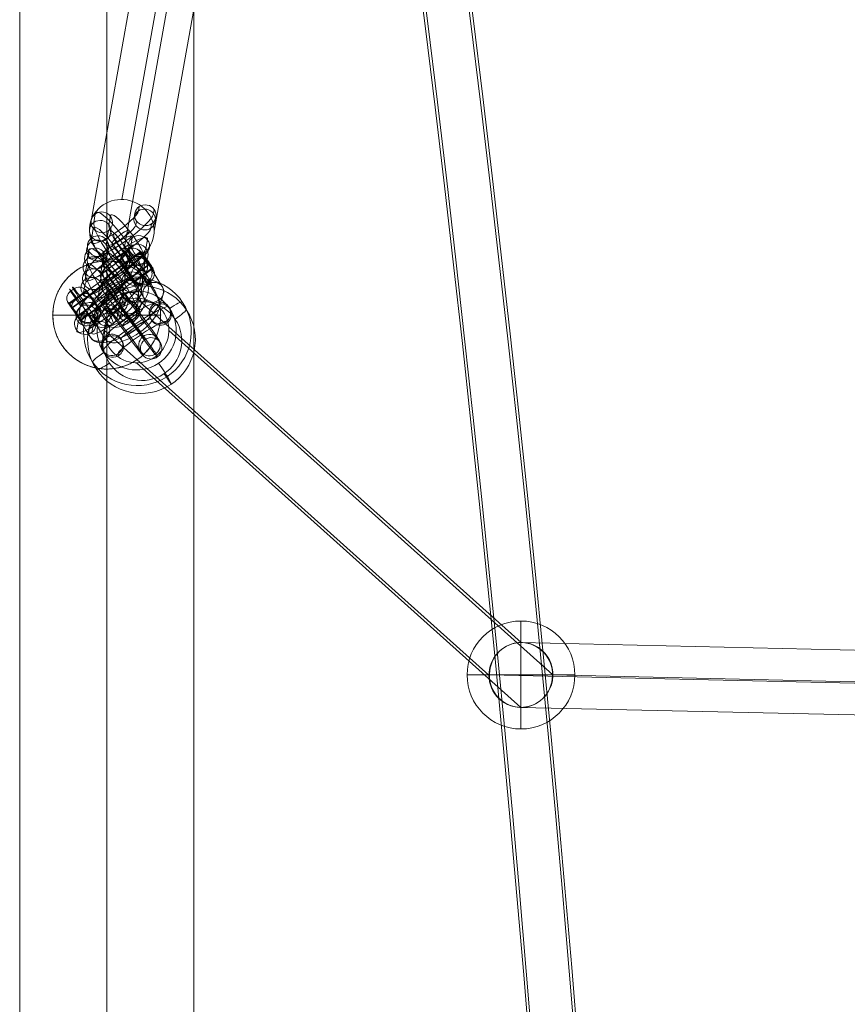
# Model space of a CAD drawing. Units: millimetres. Extents: x -3907 to 5893, y -4234 to 12766.
# Drawn here: x -361 to -131, y 3819 to 4092 of the extents above; entities that cross this region are included whole.
import ezdxf

# ---------------------------------------------------------------- set-up
doc = ezdxf.new("R2010")
doc.units = ezdxf.units.MM
doc.header["$MEASUREMENT"] = 0
for name, color, linetype, lineweight in [('elevate4 - Level 25', 7, 'Continuous', 0), ('elevate4 - Level 28', 7, 'Continuous', 0), ('Level 26', 7, 'Continuous', 0), ('Level 61', 7, 'Continuous', 0)]:
    doc.layers.add(name, color=color, linetype=linetype, lineweight=lineweight)

# ---------------------------------------------------------------- blocks, each defined once
blk = doc.blocks.new('From Smart Solid_387')
at = {"layer": 'elevate4 - Level 25', "color": 156, "linetype": 'Continuous', "lineweight": 13}
for p, q in [((0, 3), (0, 15)), ((-3, 0), (-15, 0)), ((3, 0), (15, 0)), ((0, -3), (0, -15))]:
    blk.add_line(p, q, dxfattribs=at)
blk.add_arc((0, 0), 15, 0, 360, dxfattribs=at)
at = {"layer": 'elevate4 - Level 25', "color": 156, "linetype": 'Continuous', "lineweight": 13, "extrusion": (0, 0, -1)}
blk.add_arc((0, 0), 3, 0, 360, dxfattribs=at)
at = {"layer": 'elevate4 - Level 25', "color": 156, "linetype": 'Continuous', "lineweight": 13}
blk.add_open_spline([(15, 0), (15, -0.5), (14.98, -1), (14.88, -1.99), (14.8, -2.48), (14.61, -3.45), (14.49, -3.93), (14.3, -4.52), (14.27, -4.64), (14.19, -4.88), (14.06, -5.23), (13.93, -5.57), (13.65, -6.25), (13.44, -6.69), (12.98, -7.54), (12.73, -7.96), (12.32, -8.56), (12.18, -8.76), (11.89, -9.15), (11.74, -9.34), (11.28, -9.9), (10.96, -10.26), (10.28, -10.94), (9.92, -11.26), (9.36, -11.72), (9.17, -11.87), (8.88, -12.09), (8.78, -12.16), (8.58, -12.3), (8.48, -12.37), (7.98, -12.71), (7.56, -12.96), (6.71, -13.43), (6.27, -13.64), (5.37, -14.01), (4.91, -14.18), (4.2, -14.4), (3.96, -14.47), (3.47, -14.59), (3.23, -14.65), (2.5, -14.8), (2.01, -14.87), (1.03, -14.97), (0.53, -15), (-0.22, -15), (-0.47, -15), (-0.85, -14.98), (-0.97, -14.97), (-1.22, -14.95), (-1.35, -14.94), (-1.97, -14.88), (-2.46, -14.81), (-3.43, -14.61), (-3.91, -14.49), (-4.62, -14.27), (-4.86, -14.19), (-5.21, -14.07), (-5.32, -14.02), (-5.55, -13.93), (-5.67, -13.89), (-6.24, -13.65), (-6.68, -13.44), (-7.54, -12.98), (-7.95, -12.73), (-8.56, -12.32), (-8.76, -12.18), (-9.15, -11.89), (-9.34, -11.74), (-9.9, -11.28), (-10.26, -10.95), (-10.94, -10.27), (-11.27, -9.92), (-11.88, -9.17), (-12.17, -8.79), (-12.51, -8.28), (-12.57, -8.18), (-12.71, -7.97), (-12.9, -7.66), (-13.08, -7.35), (-13.43, -6.71), (-13.64, -6.27), (-14.01, -5.37), (-14.18, -4.91), (-14.4, -4.21), (-14.47, -3.97), (-14.56, -3.61), (-14.59, -3.49), (-14.64, -3.25), (-14.67, -3.12), (-14.8, -2.51), (-14.87, -2.02), (-14.97, -1.03), (-15, -0.54), (-15, 0.45), (-14.98, 0.95), (-14.92, 1.58), (-14.9, 1.7), (-14.87, 1.95), (-14.82, 2.33), (-14.76, 2.69), (-14.61, 3.42), (-14.49, 3.9), (-14.2, 4.84), (-14.04, 5.31), (-13.8, 5.88), (-13.75, 5.99), (-13.65, 6.22), (-13.5, 6.55), (-13.33, 6.88), (-12.99, 7.52), (-12.74, 7.94), (-12.2, 8.74), (-11.91, 9.13), (-11.53, 9.6), (-11.45, 9.69), (-11.29, 9.88), (-11.05, 10.15), (-10.8, 10.41), (-10.29, 10.93), (-9.93, 11.25), (-9.19, 11.86), (-8.8, 12.15), (-8.2, 12.56), (-7.99, 12.69), (-7.68, 12.88), (-7.57, 12.95), (-7.36, 13.07), (-7.25, 13.13), (-6.72, 13.42), (-6.28, 13.63), (-5.38, 14.01), (-4.92, 14.18), (-3.98, 14.47), (-3.5, 14.59), (-2.88, 14.72), (-2.76, 14.74), (-2.51, 14.79), (-2.14, 14.85), (-1.77, 14.9), (-1.03, 14.97), (-0.53, 15), (0.46, 15), (0.96, 14.98), (1.58, 14.92), (1.71, 14.9), (1.96, 14.87), (2.08, 14.86), (2.46, 14.8), (2.7, 14.76), (3.44, 14.61), (3.92, 14.49), (4.86, 14.2), (5.32, 14.03), (6.01, 13.75), (6.23, 13.65), (6.68, 13.43), (6.9, 13.32), (7.54, 12.97), (7.96, 12.72), (8.77, 12.18), (9.15, 11.89), (9.72, 11.43), (9.9, 11.27), (10.17, 11.03), (10.26, 10.94), (10.44, 10.78), (10.52, 10.69), (10.95, 10.26), (11.27, 9.91), (11.89, 9.16), (12.17, 8.78), (12.71, 7.98), (12.97, 7.56), (13.26, 7.02), (13.31, 6.91), (13.43, 6.69), (13.59, 6.36), (13.74, 6.03), (14.02, 5.35), (14.19, 4.89), (14.48, 3.96), (14.6, 3.48), (14.75, 2.75), (14.79, 2.51), (14.87, 2.01), (14.9, 1.76), (14.95, 1.26), (14.97, 1.01), (14.99, 0.63), (15, 0.44), (15, 0.25), (15, 0.13), (15, 0.06), (15, 0)], degree=3, knots=[0, 0, 0, 0, 0.015625, 0.015625, 0.03125, 0.03125, 0.046875, 0.046875, 0.050781, 0.050781, 0.054687, 0.0625, 0.0625, 0.078125, 0.078125, 0.09375, 0.09375, 0.101562, 0.101562, 0.109375, 0.109375, 0.125, 0.125, 0.140625, 0.140625, 0.148437, 0.148437, 0.152344, 0.152344, 0.15625, 0.15625, 0.171875, 0.171875, 0.1875, 0.1875, 0.203125, 0.203125, 0.210937, 0.210937, 0.21875, 0.21875, 0.234375, 0.234375, 0.25, 0.25, 0.257812, 0.257812, 0.261719, 0.261719, 0.265625, 0.265625, 0.28125, 0.28125, 0.296875, 0.296875, 0.304687, 0.304687, 0.308594, 0.308594, 0.3125, 0.3125, 0.328125, 0.328125, 0.34375, 0.34375, 0.351562, 0.351562, 0.359375, 0.359375, 0.375, 0.375, 0.390625, 0.390625, 0.40625, 0.40625, 0.410156, 0.410156, 0.414062, 0.421875, 0.421875, 0.4375, 0.4375, 0.453125, 0.453125, 0.460937, 0.460937, 0.464844, 0.464844, 0.46875, 0.46875, 0.484375, 0.484375, 0.5, 0.5, 0.515625, 0.515625, 0.519531, 0.519531, 0.523437, 0.53125, 0.53125, 0.546875, 0.546875, 0.5625, 0.5625, 0.566406, 0.566406, 0.570312, 0.578125, 0.578125, 0.59375, 0.59375, 0.609375, 0.609375, 0.613281, 0.613281, 0.617187, 0.625, 0.625, 0.640625, 0.640625, 0.65625, 0.65625, 0.664062, 0.664062, 0.667969, 0.667969, 0.671875, 0.671875, 0.6875, 0.6875, 0.703125, 0.703125, 0.71875, 0.71875, 0.722656, 0.722656, 0.726562, 0.734375, 0.734375, 0.75, 0.75, 0.765625, 0.765625, 0.769531, 0.769531, 0.773437, 0.773437, 0.78125, 0.78125, 0.796875, 0.796875, 0.8125, 0.8125, 0.820312, 0.820312, 0.828125, 0.828125, 0.84375, 0.84375, 0.859375, 0.859375, 0.867187, 0.867187, 0.871094, 0.871094, 0.875, 0.875, 0.890625, 0.890625, 0.90625, 0.90625, 0.921875, 0.921875, 0.925781, 0.925781, 0.929687, 0.9375, 0.9375, 0.953125, 0.953125, 0.96875, 0.96875, 0.976562, 0.976562, 0.984375, 0.984375, 0.992187, 0.992187, 0.996094, 0.998047, 0.998047, 1, 1, 1, 1], dxfattribs=at)
for p in [(0, 15), (-15, 0), (15, 0), (0, -15)]:
    blk.add_point(p, dxfattribs=at)
blk = doc.blocks.new('From Smart Solid_413')
at = {"layer": 'Level 26', "color": 253, "linetype": 'Continuous', "lineweight": 13}
for p, q in [((4.76, 6.11), (4.97, 7.3)), ((8.93, 5.33), (9.14, 6.52)), ((4, 2.1), (4.21, 3.29)), ((8.17, 1.31), (8.38, 2.5)), ((-8.17, -1.31), (-8.38, -2.5)), ((-4, -2.1), (-4.21, -3.29)), ((-8.93, -5.33), (-9.14, -6.52)), ((-4.76, -6.11), (-4.97, -7.3))]:
    blk.add_line(p, q, dxfattribs=at)
for centre, major_axis in [((-1.81, 1.8), (-6.52, -4.63)), ((-0.11, -0.6), (-8.97, -6.37)), ((1.6, -3), (-6.52, -4.63)), ((-0.11, -0.6), (-4.08, -2.9))]:
    blk.add_ellipse(centre, major_axis=major_axis, ratio=0.192089, start_param=6.089965, end_param=9.231557, dxfattribs=at)
for centre, major_axis, ratio in [((6.46, 3.71), (-2.95, 0.53), 0.963115), ((6.68, 4.9), (-2.95, 0.53), 0.963115), ((-6.68, -4.9), (-2.95, 0.53), 0.963115), ((-0.49, -2.72), (-1.64, 2.51), 0.188445)]:
    blk.add_ellipse(centre, major_axis=major_axis, ratio=ratio, dxfattribs=at)
at = {"layer": 'Level 26', "color": 253, "linetype": 'Continuous', "lineweight": 13, "extrusion": (0, 0, -1)}
for centre in [(-6.68, -4.9), (-6.46, -3.71)]:
    blk.add_ellipse(centre, major_axis=(2.95, -0.53), ratio=0.963115, dxfattribs=at)
blk = doc.blocks.new('From Smart Solid_414')
at = {"layer": 'Level 26', "color": 253, "linetype": 'Continuous', "lineweight": 13}
for p, q in [((4.76, 6.11), (4.97, 7.3)), ((8.93, 5.33), (9.14, 6.52)), ((4, 2.1), (4.21, 3.29)), ((8.17, 1.31), (8.38, 2.5)), ((-8.17, -1.31), (-8.38, -2.5)), ((-4, -2.1), (-4.21, -3.29)), ((-8.93, -5.33), (-9.14, -6.52)), ((-4.76, -6.11), (-4.97, -7.3))]:
    blk.add_line(p, q, dxfattribs=at)
for centre, major_axis in [((-1.81, 1.8), (-6.52, -4.63)), ((-0.11, -0.6), (-8.97, -6.37)), ((1.6, -3), (-6.52, -4.63)), ((-0.11, -0.6), (-4.08, -2.9))]:
    blk.add_ellipse(centre, major_axis=major_axis, ratio=0.192089, start_param=6.089965, end_param=9.231557, dxfattribs=at)
for centre, major_axis, ratio in [((6.46, 3.71), (-2.95, 0.53), 0.963115), ((6.68, 4.9), (-2.95, 0.53), 0.963115), ((-6.68, -4.9), (-2.95, 0.53), 0.963115), ((-0.49, -2.72), (-1.64, 2.51), 0.188445)]:
    blk.add_ellipse(centre, major_axis=major_axis, ratio=ratio, dxfattribs=at)
at = {"layer": 'Level 26', "color": 253, "linetype": 'Continuous', "lineweight": 13, "extrusion": (0, 0, -1)}
for centre in [(-6.68, -4.9), (-6.46, -3.71)]:
    blk.add_ellipse(centre, major_axis=(2.95, -0.53), ratio=0.963115, dxfattribs=at)
blk = doc.blocks.new('From Smart Solid_415')
at = {"layer": 'Level 26', "color": 253, "linetype": 'Continuous', "lineweight": 13}
for p, q in [((-6.48, 9.69), (-6.9, 7.31)), ((-2.27, 9.1), (-2.7, 6.72)), ((-7.03, 5.64), (-7.46, 3.26)), ((-2.83, 5.05), (-3.25, 2.67)), ((2.83, -5.06), (3.25, -2.67)), ((7.03, -5.64), (7.45, -3.26)), ((2.27, -9.1), (2.7, -6.72)), ((6.48, -9.69), (6.9, -7.31))]:
    blk.add_line(p, q, dxfattribs=at)
for centre, major_axis, ratio in [((-4.65, 7.37), (2.95, -0.53), 0.963117), ((-5.08, 4.99), (2.95, -0.53), 0.963117), ((-5.08, 4.99), (2.95, -0.53), 0.963117), ((0.59, 3.31), (2.36, 1.86), 0.182591)]:
    blk.add_ellipse(centre, major_axis=major_axis, ratio=ratio, dxfattribs=at)
for centre, major_axis, start_param, end_param in [((0.21, 1.19), (-6.48, 8.89), 3.328953, 6.470545), ((2.59, 2.92), (-4.71, 6.47), 3.328953, 6.470545), ((-0.21, -1.19), (-6.48, 8.89), 0.18736, 3.328953), ((-2.16, -0.54), (-4.71, 6.47), 3.328953, 6.470545), ((2.16, 0.54), (-4.71, 6.47), 0.18736, 3.328953), ((0.21, 1.19), (-2.94, 4.04), 3.328953, 6.470545), ((-2.59, -2.92), (-4.71, 6.47), 0.18736, 3.328953), ((-0.21, -1.19), (-2.94, 4.04), 0.18736, 3.328953)]:
    blk.add_ellipse(centre, major_axis=major_axis, ratio=0.197654, start_param=start_param, end_param=end_param, dxfattribs=at)
at = {"layer": 'Level 26', "color": 253, "linetype": 'Continuous', "lineweight": 13, "extrusion": (0, 0, -1)}
for centre, major_axis, ratio in [((-0.59, -3.31), (2.36, 1.86), 0.182591), ((5.08, -4.99), (-2.95, 0.53), 0.963117), ((5.08, -4.99), (-2.95, 0.53), 0.963117), ((4.65, -7.37), (-2.95, 0.53), 0.963117)]:
    blk.add_ellipse(centre, major_axis=major_axis, ratio=ratio, dxfattribs=at)
blk = doc.blocks.new('From Smart Solid_416')
at = {"layer": 'Level 26', "color": 253, "linetype": 'Continuous', "lineweight": 13}
for p, q in [((4.3, 5.74), (4.73, 8.13)), ((8.5, 5.16), (8.93, 7.54)), ((3.75, 1.69), (4.18, 4.08)), ((7.95, 1.11), (8.38, 3.49)), ((-7.95, -1.11), (-8.38, -3.49)), ((-3.75, -1.69), (-4.18, -4.08)), ((-8.5, -5.15), (-8.93, -7.54)), ((-4.3, -5.74), (-4.73, -8.13))]:
    blk.add_line(p, q, dxfattribs=at)
for centre, major_axis, start_param, end_param in [((0.21, 1.19), (-8.64, -6.8), 2.93918, 6.080773), ((-1.61, 3.51), (-6.29, -4.95), 2.93918, 6.080773), ((-2.04, 1.13), (-6.29, -4.95), 6.080773, 9.222365), ((-0.21, -1.19), (-8.64, -6.8), 6.080773, 9.222365), ((2.04, -1.13), (-6.29, -4.95), 2.93918, 6.080773), ((0.21, 1.19), (-3.93, -3.09), 2.93918, 6.080773), ((1.61, -3.51), (-6.29, -4.95), 6.080773, 9.222365), ((-0.21, -1.19), (-3.93, -3.09), 6.080773, 9.222365)]:
    blk.add_ellipse(centre, major_axis=major_axis, ratio=0.182591, start_param=start_param, end_param=end_param, dxfattribs=at)
at = {"layer": 'Level 26', "color": 253, "linetype": 'Continuous', "lineweight": 13, "extrusion": (0, 0, -1)}
for centre, major_axis, ratio in [((6.55, 5.81), (-2.95, 0.53), 0.963117), ((6.55, 5.81), (-2.95, 0.53), 0.963117), ((0.59, 3.31), (-1.77, 2.43), 0.197654), ((6.13, 3.42), (-2.95, 0.53), 0.963117)]:
    blk.add_ellipse(centre, major_axis=major_axis, ratio=ratio, dxfattribs=at)
at = {"layer": 'Level 26', "color": 253, "linetype": 'Continuous', "lineweight": 13}
for centre, major_axis, ratio in [((-6.55, -5.81), (-2.95, 0.53), 0.963117), ((-6.55, -5.81), (-2.95, 0.53), 0.963117), ((-6.13, -3.42), (-2.95, 0.53), 0.963117), ((-0.59, -3.31), (-1.77, 2.43), 0.197654)]:
    blk.add_ellipse(centre, major_axis=major_axis, ratio=ratio, dxfattribs=at)
blk = doc.blocks.new('From Smart Solid_417')
at = {"layer": 'Level 26', "color": 253, "linetype": 'Continuous', "lineweight": 13}
for p, q in [((-6.48, 9.69), (-6.9, 7.31)), ((-2.27, 9.1), (-2.7, 6.72)), ((-7.03, 5.64), (-7.46, 3.26)), ((-2.83, 5.06), (-3.25, 2.67)), ((2.83, -5.05), (3.25, -2.67)), ((7.03, -5.64), (7.45, -3.26)), ((2.27, -9.1), (2.7, -6.72)), ((6.48, -9.69), (6.9, -7.31))]:
    blk.add_line(p, q, dxfattribs=at)
for centre, major_axis, ratio in [((-4.65, 7.37), (2.95, -0.53), 0.963117), ((-5.08, 4.99), (2.95, -0.53), 0.963117), ((-5.08, 4.99), (2.95, -0.53), 0.963117), ((0.59, 3.31), (2.36, 1.86), 0.182591)]:
    blk.add_ellipse(centre, major_axis=major_axis, ratio=ratio, dxfattribs=at)
for centre, major_axis, start_param, end_param in [((0.21, 1.19), (-6.48, 8.89), 3.328953, 6.470545), ((2.59, 2.92), (-4.71, 6.47), 3.328953, 6.470545), ((-0.21, -1.19), (-6.48, 8.89), 0.18736, 3.328953), ((-2.16, -0.54), (-4.71, 6.47), 3.328953, 6.470545), ((2.16, 0.54), (-4.71, 6.47), 0.18736, 3.328953), ((0.21, 1.19), (-2.94, 4.04), 3.328953, 6.470545), ((-2.59, -2.92), (-4.71, 6.47), 0.18736, 3.328953), ((-0.21, -1.19), (-2.94, 4.04), 0.18736, 3.328953)]:
    blk.add_ellipse(centre, major_axis=major_axis, ratio=0.197654, start_param=start_param, end_param=end_param, dxfattribs=at)
at = {"layer": 'Level 26', "color": 253, "linetype": 'Continuous', "lineweight": 13, "extrusion": (0, 0, -1)}
for centre, major_axis, ratio in [((-0.59, -3.31), (2.36, 1.86), 0.182591), ((5.08, -4.99), (-2.95, 0.53), 0.963117), ((5.08, -4.99), (-2.95, 0.53), 0.963117), ((4.65, -7.37), (-2.95, 0.53), 0.963117)]:
    blk.add_ellipse(centre, major_axis=major_axis, ratio=ratio, dxfattribs=at)
blk = doc.blocks.new('From Smart Solid_418')
at = {"layer": 'Level 26', "color": 253, "linetype": 'Continuous', "lineweight": 13}
for p, q in [((4.3, 5.74), (4.73, 8.13)), ((8.5, 5.16), (8.93, 7.54)), ((3.75, 1.69), (4.18, 4.08)), ((7.95, 1.11), (8.38, 3.49)), ((-7.95, -1.11), (-8.38, -3.49)), ((-3.75, -1.69), (-4.18, -4.08)), ((-8.5, -5.16), (-8.93, -7.54)), ((-4.3, -5.74), (-4.73, -8.13))]:
    blk.add_line(p, q, dxfattribs=at)
for centre, major_axis, start_param, end_param in [((0.21, 1.19), (-8.64, -6.8), 2.93918, 6.080773), ((-1.61, 3.51), (-6.29, -4.95), 2.93918, 6.080773), ((-2.04, 1.13), (-6.29, -4.95), 6.080773, 9.222365), ((-0.21, -1.19), (-8.64, -6.8), 6.080773, 9.222365), ((2.04, -1.13), (-6.29, -4.95), 2.93918, 6.080773), ((0.21, 1.19), (-3.93, -3.09), 2.93918, 6.080773), ((1.61, -3.51), (-6.29, -4.95), 6.080773, 9.222365), ((-0.21, -1.19), (-3.93, -3.09), 6.080773, 9.222365)]:
    blk.add_ellipse(centre, major_axis=major_axis, ratio=0.182591, start_param=start_param, end_param=end_param, dxfattribs=at)
at = {"layer": 'Level 26', "color": 253, "linetype": 'Continuous', "lineweight": 13, "extrusion": (0, 0, -1)}
for centre, major_axis, ratio in [((6.55, 5.81), (-2.95, 0.53), 0.963117), ((6.55, 5.81), (-2.95, 0.53), 0.963117), ((0.59, 3.31), (-1.77, 2.43), 0.197654), ((6.13, 3.42), (-2.95, 0.53), 0.963117)]:
    blk.add_ellipse(centre, major_axis=major_axis, ratio=ratio, dxfattribs=at)
at = {"layer": 'Level 26', "color": 253, "linetype": 'Continuous', "lineweight": 13}
for centre, major_axis, ratio in [((-6.55, -5.81), (-2.95, 0.53), 0.963117), ((-6.55, -5.81), (-2.95, 0.53), 0.963117), ((-6.13, -3.42), (-2.95, 0.53), 0.963117), ((-0.59, -3.31), (-1.77, 2.43), 0.197654)]:
    blk.add_ellipse(centre, major_axis=major_axis, ratio=ratio, dxfattribs=at)
blk = doc.blocks.new('From Smart Solid_419')
at = {"layer": 'Level 26', "color": 253, "linetype": 'Continuous', "lineweight": 13}
for p, q in [((6.9, 12.09), (2.04, 8.58)), ((3.39, 12.59), (2.58, 12.01)), ((7.89, 11), (3.03, 7.49)), ((5.23, 10.59), (4.42, 10)), ((9.4, 8.52), (4.54, 5.01)), ((13.01, 2.6), (9.46, 8.42)), ((10.4, 7.43), (5.53, 3.92)), ((8.96, 3), (5.82, 8.16)), ((8.15, -0.9), (4.6, 4.92)), ((9.85, 4), (9.04, 3.42)), ((12.19, -1.3), (9.04, 3.87)), ((-8.09, 1.27), (-12.95, -2.24)), ((-11.6, 1.77), (-12.41, 1.19)), ((-7.1, 0.18), (-11.96, -3.33)), ((-9.76, -0.23), (-10.57, -0.82)), ((-5.59, -2.3), (-10.45, -5.81)), ((-9.17, -2.66), (-6.03, -7.82)), ((-5.53, -2.39), (-1.98, -8.21)), ((-4.59, -3.38), (-9.46, -6.89)), ((-10.39, -5.9), (-6.84, -11.72)), ((-5.14, -6.82), (-5.95, -7.4)), ((-5.95, -6.95), (-2.8, -12.12))]:
    blk.add_line(p, q, dxfattribs=at)
at = {"layer": 'Level 26', "color": 253, "linetype": 'Continuous', "lineweight": 13, "extrusion": (0, 0, -1)}
for centre, major_axis, ratio, start_param, end_param in [((3.93, 10.22), (-2.13, -1.3), 0.894609, 6.196169, 7.766965), ((6.62, 8.3), (3.51, -4.87), 0.038834, 1.624612, 6.876713), ((4.74, 10.8), (-2.13, -1.3), 0.894609, 1.48378, 3.054576), ((5.81, 9.63), (-2, -1.5), 0.445158, 1.614178, 3.184975), ((5, 9.05), (-2, -1.5), 0.445158, 0.043382, 1.614178), ((-8.37, -2.52), (-3.51, 4.87), 0.038834, 4.766205, 10.018306), ((-6.49, -5.03), (-2.13, -1.3), 0.894609, 3.054576, 4.625372), ((-7.3, -5.61), (-2.13, -1.3), 0.894609, 4.625372, 6.196169)]:
    blk.add_ellipse(centre, major_axis=major_axis, ratio=ratio, start_param=start_param, end_param=end_param, dxfattribs=at)
at = {"layer": 'Level 26', "color": 253, "linetype": 'Continuous', "lineweight": 13}
for centre, major_axis, ratio, start_param, end_param in [((5.81, 7.71), (3.51, -4.87), 0.038834, 5.689657, 10.941758), ((8.5, 5.79), (-2.13, -1.3), 0.894609, 1.657813, 3.228609), ((1.47, -2.41), (-7.39, -5.56), 0.445158, 6.239803, 9.381396), ((7.69, 5.21), (-2.13, -1.3), 0.894609, 0.087017, 1.657813), ((-11.06, -0.6), (-2.13, -1.3), 0.894609, 4.799406, 6.370202), ((-9.18, -3.11), (-3.51, 4.87), 0.038834, 2.548065, 7.800166), ((-10.25, -0.01), (-2.13, -1.3), 0.894609, 3.228609, 4.799406), ((-9.18, -1.18), (-2, -1.5), 0.445158, 3.098211, 4.669007), ((3.08, -4.56), (-9.79, -7.36), 0.445158, 6.239803, 9.381396), ((-9.99, -1.77), (-2, -1.5), 0.445158, 4.669007, 6.239803), ((4.69, -6.71), (-7.39, -5.56), 0.445158, 6.239803, 9.381396), ((3.08, -4.56), (-5, -3.75), 0.445158, 6.239803, 9.381396)]:
    blk.add_ellipse(centre, major_axis=major_axis, ratio=ratio, start_param=start_param, end_param=end_param, dxfattribs=at)
for centre, major_axis, ratio in [((8.65, 9.76), (2.05, -2.84), 0.038834), ((-6.34, -1.06), (-2.05, 2.84), 0.038834), ((-6.34, -1.06), (-1.9, 2.64), 0.038834), ((-11.2, -4.57), (-1.9, 2.64), 0.038834), ((-4.41, -9.97), (-2.56, -1.56), 0.894609)]:
    blk.add_ellipse(centre, major_axis=major_axis, ratio=ratio, dxfattribs=at)
at = {"layer": 'Level 26', "color": 253, "linetype": 'Continuous', "lineweight": 13, "extrusion": (0, 0, -1)}
for centre, major_axis, ratio in [((8.65, 9.76), (-1.9, 2.64), 0.038834), ((3.79, 6.25), (2.05, -2.84), 0.038834), ((3.79, 6.25), (1.9, -2.64), 0.038834), ((10.58, 0.85), (2.56, 1.56), 0.894609), ((-11.2, -4.57), (-2.05, 2.84), 0.038834), ((-4.41, -9.97), (-2.56, -1.56), 0.894609), ((5.23, -8.09), (-1.76, 2.43), 0.038834)]:
    blk.add_ellipse(centre, major_axis=major_axis, ratio=ratio, dxfattribs=at)
at = {"layer": 'Level 26', "color": 253, "linetype": 'Continuous', "lineweight": 13}
for points, knots in [([(6.24, 8.42), (5.96, 8.29), (5.69, 8.11), (5.47, 7.88), (5.46, 7.87), (5.45, 7.85), (5.43, 7.84)], [0, 0, 0, 0, 0.941427, 0.941427, 0.941427, 1, 1, 1, 1]), ([(9.46, 8.42), (9.27, 8.63), (8.89, 8.83), (7.73, 8.9), (6.96, 8.76), (6.24, 8.42)], [0, 0, 0, 0, 0.5, 0.5, 1, 1, 1, 1]), ([(9.43, 4.19), (9.63, 4.37), (9.8, 4.59), (9.93, 4.83), (10.06, 5.07), (10.15, 5.33), (10.2, 5.6), (10.25, 5.88), (10.26, 6.18), (10.23, 6.46), (10.2, 6.79), (10.12, 7.11), (10.01, 7.41), (9.87, 7.77), (9.68, 8.11), (9.47, 8.41), (9.47, 8.42), (9.46, 8.42), (9.46, 8.42)], [0, 0, 0, 0, 0.17641, 0.17641, 0.17641, 0.352317, 0.352317, 0.352317, 0.537886, 0.537886, 0.537886, 0.748316, 0.748316, 0.748316, 0.996553, 0.996553, 0.996553, 1, 1, 1, 1]), ([(5.43, 7.84), (5.25, 7.64), (5.07, 7.42), (4.93, 7.21), (4.79, 6.99), (4.67, 6.77), (4.58, 6.56), (4.49, 6.35), (4.43, 6.13), (4.4, 5.94), (4.36, 5.73), (4.37, 5.53), (4.39, 5.37), (4.43, 5.18), (4.5, 5.03), (4.6, 4.92), (4.6, 4.92), (4.6, 4.92), (4.6, 4.92)], [0, 0, 0, 0, 0.17641, 0.17641, 0.17641, 0.352317, 0.352317, 0.352317, 0.537886, 0.537886, 0.537886, 0.748316, 0.748316, 0.748316, 0.996553, 0.996553, 0.996553, 1, 1, 1, 1]), ([(4.6, 4.92), (5.03, 4.31), (5.63, 3.76), (7.08, 3.2), (7.93, 3.21), (8.62, 3.6)], [0, 0, 0, 0, 0.5, 0.5, 1, 1, 1, 1]), ([(8.62, 3.6), (8.82, 3.72), (9.01, 3.85), (9.19, 3.99), (9.27, 4.06), (9.35, 4.12), (9.43, 4.19)], [0, 0, 0, 0, 0.694801, 0.694801, 0.694801, 1, 1, 1, 1]), ([(-9.56, -2.98), (-9.34, -2.75), (-9.08, -2.56), (-8.8, -2.42), (-8.78, -2.41), (-8.76, -2.4), (-8.75, -2.39)], [0, 0, 0, 0, 0.941427, 0.941427, 0.941427, 1, 1, 1, 1]), ([(-8.75, -2.39), (-8.5, -2.28), (-8.24, -2.18), (-7.98, -2.11), (-7.73, -2.04), (-7.47, -1.99), (-7.24, -1.96), (-6.99, -1.94), (-6.76, -1.94), (-6.56, -1.96), (-6.32, -1.99), (-6.12, -2.04), (-5.96, -2.11), (-5.77, -2.18), (-5.63, -2.29), (-5.53, -2.39), (-5.53, -2.39), (-5.53, -2.39), (-5.53, -2.39)], [0, 0, 0, 0, 0.17641, 0.17641, 0.17641, 0.352317, 0.352317, 0.352317, 0.537886, 0.537886, 0.537886, 0.748316, 0.748316, 0.748316, 0.996553, 0.996553, 0.996553, 1, 1, 1, 1]), ([(-5.53, -2.39), (-5.1, -3), (-4.78, -3.75), (-4.71, -5.31), (-4.99, -6.11), (-5.56, -6.63)], [0, 0, 0, 0, 0.5, 0.5, 1, 1, 1, 1]), ([(-10.39, -5.9), (-10.58, -5.69), (-10.69, -5.29), (-10.46, -4.22), (-10.1, -3.56), (-9.56, -2.98)], [0, 0, 0, 0, 0.5, 0.5, 1, 1, 1, 1]), ([(-6.37, -7.21), (-6.61, -7.35), (-6.87, -7.44), (-7.14, -7.49), (-7.41, -7.54), (-7.69, -7.55), (-7.96, -7.51), (-8.25, -7.47), (-8.53, -7.39), (-8.79, -7.27), (-9.09, -7.14), (-9.37, -6.96), (-9.62, -6.75), (-9.91, -6.5), (-10.17, -6.22), (-10.38, -5.92), (-10.38, -5.91), (-10.39, -5.91), (-10.39, -5.9)], [0, 0, 0, 0, 0.17641, 0.17641, 0.17641, 0.352317, 0.352317, 0.352317, 0.537886, 0.537886, 0.537886, 0.748316, 0.748316, 0.748316, 0.996553, 0.996553, 0.996553, 1, 1, 1, 1]), ([(-5.56, -6.63), (-5.73, -6.78), (-5.92, -6.93), (-6.11, -7.05), (-6.2, -7.11), (-6.29, -7.16), (-6.37, -7.21)], [0, 0, 0, 0, 0.694801, 0.694801, 0.694801, 1, 1, 1, 1])]:
    blk.add_open_spline(points, degree=3, knots=knots, dxfattribs=at)
blk = doc.blocks.new('From Smart Solid_420')
at = {"layer": 'Level 26', "color": 253, "linetype": 'Continuous', "lineweight": 13}
for p, q in [((4.87, 7.14), (5.1, 6.7)), ((9.03, 6.34), (9.26, 5.9)), ((4.04, 3), (4.27, 2.56)), ((8.2, 2.19), (8.42, 1.75)), ((-8.2, -2.19), (-8.42, -1.75)), ((-4.04, -3), (-4.27, -2.56)), ((-9.03, -6.34), (-9.26, -5.9)), ((-4.87, -7.15), (-5.1, -6.7))]:
    blk.add_line(p, q, dxfattribs=at)
at = {"layer": 'Level 26', "color": 253, "linetype": 'Continuous', "lineweight": 13, "extrusion": (0, 0, -1)}
for centre, major_axis in [((-0.11, 0.22), (-9.13, -6.13)), ((-1.78, 2.7), (-6.64, -4.46)), ((-0.11, 0.22), (-4.15, -2.79)), ((1.55, -2.26), (-6.64, -4.46))]:
    blk.add_ellipse(centre, major_axis=major_axis, ratio=0.10987, start_param=0.012443, end_param=3.154036, dxfattribs=at)
at = {"layer": 'Level 26', "color": 253, "linetype": 'Continuous', "lineweight": 13}
for centre in [(6.53, 4.67), (6.76, 4.23), (-6.76, -4.23)]:
    blk.add_ellipse(centre, major_axis=(-2.66, -1.38), ratio=0.993869, dxfattribs=at)
at = {"layer": 'Level 26', "color": 253, "linetype": 'Continuous', "lineweight": 13, "extrusion": (0, 0, -1)}
for centre, major_axis, ratio in [((-0.52, 1.01), (-1.67, 2.49), 0.012367), ((-6.76, -4.23), (2.66, 1.38), 0.993869), ((-6.53, -4.67), (2.66, 1.38), 0.993869)]:
    blk.add_ellipse(centre, major_axis=major_axis, ratio=ratio, dxfattribs=at)
blk = doc.blocks.new('From Smart Solid_421')
at = {"layer": 'Level 26', "color": 253, "linetype": 'Continuous', "lineweight": 13}
for p, q in [((4.87, 7.14), (5.1, 6.7)), ((9.03, 6.34), (9.26, 5.9)), ((4.04, 3), (4.27, 2.56)), ((8.2, 2.19), (8.42, 1.75)), ((-8.2, -2.19), (-8.42, -1.75)), ((-4.04, -3), (-4.27, -2.56)), ((-9.03, -6.34), (-9.26, -5.9)), ((-4.87, -7.15), (-5.1, -6.7))]:
    blk.add_line(p, q, dxfattribs=at)
at = {"layer": 'Level 26', "color": 253, "linetype": 'Continuous', "lineweight": 13, "extrusion": (0, 0, -1)}
for centre, major_axis in [((-0.11, 0.22), (-9.13, -6.13)), ((-1.78, 2.7), (-6.64, -4.46)), ((-0.11, 0.22), (-4.15, -2.79)), ((1.55, -2.26), (-6.64, -4.46))]:
    blk.add_ellipse(centre, major_axis=major_axis, ratio=0.10987, start_param=0.012443, end_param=3.154036, dxfattribs=at)
at = {"layer": 'Level 26', "color": 253, "linetype": 'Continuous', "lineweight": 13}
for centre in [(6.53, 4.67), (6.76, 4.23), (-6.76, -4.23)]:
    blk.add_ellipse(centre, major_axis=(-2.66, -1.38), ratio=0.993869, dxfattribs=at)
at = {"layer": 'Level 26', "color": 253, "linetype": 'Continuous', "lineweight": 13, "extrusion": (0, 0, -1)}
for centre, major_axis, ratio in [((-0.52, 1.01), (-1.67, 2.49), 0.012367), ((-6.76, -4.23), (2.66, 1.38), 0.993869), ((-6.53, -4.67), (2.66, 1.38), 0.993869)]:
    blk.add_ellipse(centre, major_axis=major_axis, ratio=ratio, dxfattribs=at)
blk = doc.blocks.new('From Smart Solid_422')
at = {"layer": 'Level 26', "color": 253, "linetype": 'Continuous', "lineweight": 13}
for p, q in [((-6.3, 8.33), (-6.76, 9.21)), ((-2.11, 7.72), (-2.57, 8.61)), ((-6.93, 4.15), (-7.39, 5.03)), ((-2.74, 3.54), (-3.2, 4.43)), ((2.74, -3.54), (3.2, -4.43)), ((6.93, -4.15), (7.39, -5.03)), ((2.11, -7.72), (2.57, -8.61)), ((6.31, -8.33), (6.76, -9.21))]:
    blk.add_line(p, q, dxfattribs=at)
for centre, major_axis, ratio in [((-4.98, 6.82), (2.66, 1.38), 0.993868), ((-4.98, 6.82), (2.66, 1.38), 0.993868), ((-4.52, 5.93), (2.66, 1.38), 0.993868), ((-0.64, 1.23), (2.41, 1.79), 0.109139)]:
    blk.add_ellipse(centre, major_axis=major_axis, ratio=ratio, dxfattribs=at)
at = {"layer": 'Level 26', "color": 253, "linetype": 'Continuous', "lineweight": 13, "extrusion": (0, 0, -1)}
for centre, major_axis, start_param, end_param in [((-0.23, 0.44), (-6.56, 8.83), 6.173812, 9.315404), ((0.23, -0.44), (-6.56, 8.83), 3.032219, 6.173812), ((2.18, 2.23), (-4.77, 6.42), 6.173812, 9.315404), ((2.64, 1.35), (-4.77, 6.42), 3.032219, 6.173812), ((-2.64, -1.35), (-4.77, 6.42), 6.173812, 9.315404), ((-2.18, -2.23), (-4.77, 6.42), 3.032219, 6.173812), ((-0.23, 0.44), (-2.98, 4.01), 6.173812, 9.315404), ((0.23, -0.44), (-2.98, 4.01), 3.032219, 6.173812)]:
    blk.add_ellipse(centre, major_axis=major_axis, ratio=0.01775, start_param=start_param, end_param=end_param, dxfattribs=at)
for centre, major_axis, ratio in [((0.64, -1.23), (2.41, 1.79), 0.109139), ((4.52, -5.93), (2.66, 1.38), 0.993868), ((4.98, -6.82), (2.66, 1.38), 0.993868), ((4.98, -6.82), (2.66, 1.38), 0.993868)]:
    blk.add_ellipse(centre, major_axis=major_axis, ratio=ratio, dxfattribs=at)
blk = doc.blocks.new('From Smart Solid_437')
at = {"layer": 'elevate4 - Level 28', "color": 16, "linetype": 'Continuous', "lineweight": 13, "extrusion": (0, 0, -1)}
for centre, major_axis in [((-3741.05, 0), (0, -5123.4)), ((-3747.05, 0), (0, -5114.4)), ((-3735.06, 0), (0, -5114.4)), ((-3741.05, 0), (0, -5105.4))]:
    blk.add_ellipse(centre, major_axis=major_axis, ratio=0.745954, start_param=4.434836, end_param=4.989942, dxfattribs=at)
blk = doc.blocks.new('From Smart Solid_463')
at = {"layer": 'Level 26', "color": 253, "linetype": 'Continuous', "lineweight": 13}
for p, q in [((8.37, 9.35), (-11.59, -5.05)), ((9.28, 8.35), (-10.68, -6.06)), ((10.68, 6.06), (-9.28, -8.35)), ((11.59, 5.06), (-8.37, -9.35))]:
    blk.add_line(p, q, dxfattribs=at)
blk.add_ellipse((9.98, 7.2), major_axis=(-1.76, 2.43), ratio=0.038833, dxfattribs=at)
at = {"layer": 'Level 26', "color": 253, "linetype": 'Continuous', "lineweight": 13, "extrusion": (0, 0, -1)}
blk.add_ellipse((-9.98, -7.2), major_axis=(-1.76, 2.43), ratio=0.038833, dxfattribs=at)
blk = doc.blocks.new('From Smart Solid_464')
at = {"layer": 'Level 26', "color": 253, "linetype": 'Continuous', "lineweight": 13}
for p, q in [((-7.75, 11.3), (-8.87, 13.46)), ((13.03, 7.26), (11.91, 9.42)), ((-11.91, -9.42), (-13.03, -7.26)), ((8.87, -13.46), (7.75, -11.3))]:
    blk.add_line(p, q, dxfattribs=at)
for centre, major_axis in [((-0.56, 1.08), (13.32, 6.9)), ((0.76, -1.47), (-9.77, -5.06))]:
    blk.add_ellipse(centre, major_axis=major_axis, ratio=0.993868, dxfattribs=at)
at = {"layer": 'Level 26', "color": 253, "linetype": 'Continuous', "lineweight": 13, "extrusion": (0, 0, -1)}
for centre, major_axis in [((0.56, -1.08), (-13.32, -6.9)), ((-0.76, 1.47), (9.77, 5.06))]:
    blk.add_ellipse(centre, major_axis=major_axis, ratio=0.993868, dxfattribs=at)
for centre, major_axis, ratio, start_param, end_param in [((-6.65, 10.16), (-2.22, 3.32), 0.012365, 6.173076, 7.743872), ((9.7, 5.04), (-3.32, -2.23), 0.109879, 3.154034, 4.72483), ((-9.7, -5.04), (-3.32, -2.23), 0.109879, 0.012441, 1.583237), ((6.65, -10.16), (-2.22, 3.32), 0.012365, 3.031483, 4.602279)]:
    blk.add_ellipse(centre, major_axis=major_axis, ratio=ratio, start_param=start_param, end_param=end_param, dxfattribs=at)
at = {"layer": 'Level 26', "color": 253, "linetype": 'Continuous', "lineweight": 13}
for centre, major_axis, ratio, start_param, end_param in [((-5.53, 8), (2.22, -3.32), 0.012365, 3.251702, 4.822498), ((8.58, 7.2), (-3.32, -2.23), 0.109879, 3.129152, 4.699948), ((-8.58, -7.2), (-3.32, -2.23), 0.109879, 6.270744, 7.841541), ((5.53, -8), (2.22, -3.32), 0.012365, 0.110109, 1.680906)]:
    blk.add_ellipse(centre, major_axis=major_axis, ratio=ratio, start_param=start_param, end_param=end_param, dxfattribs=at)
blk = doc.blocks.new('From Smart Solid_469')
at = {"layer": 'elevate4 - Level 25', "color": 156, "linetype": 'Continuous', "lineweight": 13}
for p, q in [((-24.19, 0), (-24.19, 1507.55)), ((0.01, -6.29), (0.01, 1507.58)), ((24.21, 0), (24.21, 1507.55)), ((0.01, 6.29), (0.01, 1506.21))]:
    blk.add_line(p, q, dxfattribs=at)
blk = doc.blocks.new('From Smart Solid_474')
at = {"layer": 'Level 26', "color": 253, "linetype": 'Continuous', "lineweight": 13}
for p, q in [((0, 15), (0, -15)), ((15, 0), (-15, 0)), ((-15, 0), (15, 0))]:
    blk.add_line(p, q, dxfattribs=at)
blk.add_arc((0, 0), 15, 0, 180, dxfattribs=at)
at = {"layer": 'Level 26', "color": 253, "linetype": 'Continuous', "lineweight": 13, "extrusion": (0, 0, -1)}
blk.add_arc((0, 0), 15, 180, 0, dxfattribs=at)
blk = doc.blocks.new('From Smart Solid_519')
at = {"layer": 'elevate4 - Level 28', "color": 16, "linetype": 'Continuous', "lineweight": 13}
for p, q in [((84.08, 7.13), (-84.06, 10.87)), ((75.3, -1.87), (-92.84, 1.87)), ((92.84, -1.87), (-75.29, 1.87)), ((84.06, -10.87), (-84.08, -7.13))]:
    blk.add_line(p, q, dxfattribs=at)
for centre in [(-84.07, 1.87), (84.07, -1.87)]:
    blk.add_ellipse(centre, major_axis=(-0.2, -9), ratio=0.974934, dxfattribs=at)
blk = doc.blocks.new('From Smart Solid_674')
at = {"layer": 'elevate4 - Level 28', "color": 16, "linetype": 'Continuous', "lineweight": 13}
for p, q in [((-27.54, -145.83), (27.69, 163.17)), ((-36.53, -154.39), (18.69, 154.55)), ((-18.55, -154.62), (36.53, 153.53)), ((-27.54, -163.18), (27.52, 144.84))]:
    blk.add_line(p, q, dxfattribs=at)
at = {"layer": 'elevate4 - Level 28', "color": 16, "linetype": 'Continuous', "lineweight": 13, "extrusion": (0, 0, -1)}
blk.add_ellipse((-27.54, -154.5), major_axis=(-8.86, 1.58), ratio=0.963116, dxfattribs=at)
blk = doc.blocks.new('From Smart Solid_675')
at = {"layer": 'elevate4 - Level 28', "color": 16, "linetype": 'Continuous', "lineweight": 13}
for p, q in [((-53.32, 56.85), (53.48, -38.82)), ((-62.35, 47.88), (44.56, -47.89)), ((-44.42, 47.88), (62.35, -47.77)), ((-53.45, 38.91), (53.44, -56.85)), ((44.56, -47.84), (44.65, -47.85)), ((53.4, -56.85), (53.47, -56.85))]:
    blk.add_line(p, q, dxfattribs=at)
at = {"layer": 'elevate4 - Level 28', "color": 16, "linetype": 'Continuous', "lineweight": 13, "extrusion": (0, 0, -1)}
blk.add_ellipse((-53.39, 47.88), major_axis=(6, 6.7), ratio=0.992646, dxfattribs=at)
at = {"layer": 'elevate4 - Level 28', "color": 16, "linetype": 'Continuous', "lineweight": 13}
for major_axis, ratio, start_param, end_param in [((-2.24, -8.75), 0.980838, 0.86037, 4.001963), ((-3.33, -8.38), 0.987917, 4.125593, 7.267185)]:
    blk.add_ellipse((53.48, -47.85), major_axis=major_axis, ratio=ratio, start_param=start_param, end_param=end_param, dxfattribs=at)
at = {"layer": 'elevate4 - Level 28', "color": 16, "linetype": 'Continuous', "lineweight": 13, "extrusion": (0, 0, -1)}
blk.add_ellipse((53.48, -47.85), major_axis=(0.23, 9), ratio=0.980177, start_param=2.50593, end_param=5.647523, dxfattribs=at)
blk = doc.blocks.new('elevate4')
at = {"layer": 'elevate4 - Level 25', "color": 156, "linetype": 'Continuous', "lineweight": 13}
for name, p in [('From Smart Solid_469', (-336.923, 3254.1475)), ('From Smart Solid_387', (-336.9145, 4010.396))]:
    blk.add_blockref(name, p, dxfattribs=at)
at = {"layer": 'elevate4 - Level 28', "color": 16, "linetype": 'Continuous', "lineweight": 13}
for name, p in [('From Smart Solid_437', (-264.218, 3254.146)), ('From Smart Solid_674', (-305.185, 4188.3425)), ('From Smart Solid_675', (-275.1775, 3958.234)), ('From Smart Solid_519', (-137.6325, 3908.5165))]:
    blk.add_blockref(name, p, dxfattribs=at)
at = {"layer": 'Level 26', "color": 253, "linetype": 'Continuous', "lineweight": 13}
for name, p in [('From Smart Solid_413', (-332.8305, 4033.2425)), ('From Smart Solid_414', (-332.8305, 4033.2425)), ('From Smart Solid_417', (-333.623, 4028.805)), ('From Smart Solid_418', (-334.523, 4023.7725)), ('From Smart Solid_419', (-334.549, 4015.851)), ('From Smart Solid_463', (-335.7455, 4018.5065)), ('From Smart Solid_415', (-335.422, 4018.74)), ('From Smart Solid_416', (-336.322, 4013.7065)), ('From Smart Solid_464', (-327.801, 4004.6375)), ('From Smart Solid_422', (-329.5315, 4007.975)), ('From Smart Solid_420', (-328.679, 4006.331)), ('From Smart Solid_421', (-328.679, 4006.331)), ('From Smart Solid_474', (-221.7015, 3910.3865))]:
    blk.add_blockref(name, p, dxfattribs=at)

msp = doc.modelspace()

# ---------------------------------------------------------------- block references
at = {"layer": 'Level 61', "color": 7, "linetype": 'Continuous', "lineweight": 0}
msp.add_blockref('elevate4', (0, 0), dxfattribs=at)

doc.saveas('drawing.dxf')
